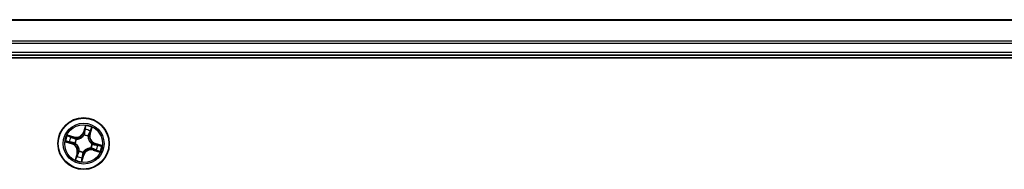
# Model space of a CAD drawing. Units: millimetres. Extents: x 72 to 10680, y 40 to 2007.
# Drawn here: x 3952 to 4064, y 1083 to 1100 of the extents above; entities that cross this region are included whole.
import ezdxf

# ---------------------------------------------------------------- set-up
doc = ezdxf.new("R2010")
doc.units = ezdxf.units.MM
doc.header["$LTSCALE"] = 5
doc.layers.add('Visible (ISO)', color=7, linetype='Continuous', lineweight=35)
doc.layers.add('Visible Narrow (ISO)', color=7, linetype='Continuous', lineweight=25)

msp = doc.modelspace()

# ---------------------------------------------------------------- linework, layer by layer
at = {"layer": 'Visible (ISO)'}
for p, q in [((4149.7271, 1100.3952), (3769.7271, 1100.3952)), ((3764.7271, 1096.0952), (4154.7271, 1096.0952)), ((3769.7271, 1096.3952), (4149.7271, 1096.3952))]:
    msp.add_line(p, q, dxfattribs=at)
msp.add_circle((3959.7271, 1086.3952), 2.9, dxfattribs=at)
at = {"layer": 'Visible Narrow (ISO)'}
for p, q in [((3769.7271, 1100.3257), (4149.7271, 1100.3257)), ((4149.7271, 1097.9852), (3769.7271, 1097.9852)), ((3769.7271, 1097.7547), (4149.7271, 1097.7547)), ((4149.7271, 1096.6952), (3769.7271, 1096.6952)), ((3959.9412, 1088.4441), (3959.7017, 1087.7022)), ((3959.7491, 1087.6869), (3959.8997, 1088.1533)), ((3960.475, 1087.4674), (3960.6884, 1088.2172)), ((3958.655, 1087.143), (3957.9051, 1087.3565)), ((3958.1699, 1087.2293), (3958.6413, 1087.0951)), ((3958.6413, 1087.0951), (3958.6214, 1087.0253)), ((3958.6413, 1087.0951), (3958.655, 1087.143)), ((3959.7491, 1087.6869), (3959.7017, 1087.7022)), ((3959.7491, 1087.6869), (3959.8183, 1087.6645)), ((3959.7627, 1087.342), (3959.7635, 1087.3633)), ((3960.2352, 1087.2201), (3960.2241, 1087.2019)), ((3960.4271, 1087.481), (3960.3572, 1087.5009)), ((3960.5613, 1087.9524), (3960.4271, 1087.481)), ((3960.4271, 1087.481), (3960.475, 1087.4674)), ((3957.6782, 1086.6093), (3958.4202, 1086.3698)), ((3958.4355, 1086.4172), (3957.969, 1086.5678)), ((3958.4355, 1086.4172), (3958.4202, 1086.3698)), ((3958.4355, 1086.4172), (3958.4578, 1086.4863)), ((3958.7803, 1086.4307), (3958.759, 1086.4315)), ((3958.9023, 1086.9033), (3958.9204, 1086.8921)), ((3960.552, 1085.8871), (3960.5338, 1085.8983)), ((3960.6739, 1086.3597), (3960.6952, 1086.3589)), ((3961.0188, 1086.3732), (3960.9965, 1086.3041)), ((3961.0188, 1086.3732), (3961.0341, 1086.4206)), ((3961.0188, 1086.3732), (3961.4852, 1086.2226)), ((3961.776, 1086.1811), (3961.0341, 1086.4206)), ((3958.9793, 1085.323), (3958.7658, 1084.5732)), ((3958.893, 1084.838), (3959.0272, 1085.3094)), ((3959.0272, 1085.3094), (3958.9793, 1085.323)), ((3959.0272, 1085.3094), (3959.097, 1085.2895)), ((3959.219, 1085.5703), (3959.2302, 1085.5885)), ((3959.513, 1084.3463), (3959.7525, 1085.0882)), ((3959.7051, 1085.1035), (3959.5545, 1084.6371)), ((3959.7051, 1085.1035), (3959.636, 1085.1259)), ((3959.6916, 1085.4484), (3959.6908, 1085.4271)), ((3959.7051, 1085.1035), (3959.7525, 1085.0882)), ((3960.8129, 1085.6953), (3960.7993, 1085.6474)), ((3960.7993, 1085.6474), (3961.5491, 1085.4339)), ((3960.8129, 1085.6953), (3960.8328, 1085.7651)), ((3961.2843, 1085.5611), (3960.8129, 1085.6953))]:
    msp.add_line(p, q, dxfattribs=at)
for radius in [2.8677, 2.3092, 2.1415]:
    msp.add_circle((3959.7271, 1086.3952), radius, dxfattribs=at)
for centre, radius, start, end in [((3959.7271, 1086.3952), 2.0601, 62.18296, 84.033797), ((3959.7271, 1086.3952), 2.0601, 152.18296, 174.033797), ((3959.7271, 1086.3952), 1.6122, 152.800858, 173.4159), ((3958.8888, 1087.9646), 0.904, 254.108379, 342.108379), ((3958.8888, 1087.9646), 0.8542, 254.108379, 342.108379), ((3959.7271, 1086.3952), 0.9475, 58.366423, 87.850335), ((3959.7271, 1086.3952), 0.9688, 58.366423, 87.850335), ((3959.7271, 1086.3952), 1.6122, 62.800858, 83.4159), ((3961.2965, 1087.2335), 0.904, 164.108379, 252.108379), ((3961.2965, 1087.2335), 0.8542, 164.108379, 252.108379), ((3958.1577, 1085.5569), 0.8542, 344.108379, 72.108379), ((3958.1577, 1085.5569), 0.904, 344.108379, 72.108379), ((3959.7271, 1086.3952), 0.9688, 148.366423, 177.850335), ((3959.7271, 1086.3952), 0.9475, 148.366423, 177.850335), ((3959.7271, 1086.3952), 0.9475, 328.366423, 357.850335), ((3959.7271, 1086.3952), 0.9688, 328.366423, 357.850335), ((3959.7271, 1086.3952), 1.6122, 332.800858, 353.4159), ((3959.7271, 1086.3952), 2.0601, 332.18296, 354.033797), ((3959.7271, 1086.3952), 1.6122, 242.800858, 263.4159), ((3959.7271, 1086.3952), 0.9688, 238.366423, 267.850335), ((3959.7271, 1086.3952), 0.9475, 238.366423, 267.850335), ((3960.5654, 1084.8258), 0.904, 74.108379, 162.108379), ((3960.5654, 1084.8258), 0.8542, 74.108379, 162.108379), ((3959.7271, 1086.3952), 2.0601, 242.18296, 264.033797)]:
    msp.add_arc(centre, radius, start, end, dxfattribs=at)
for centre, major_axis, ratio, start_param, end_param in [((3959.9471, 1088.138), (-0.0484, 0.0126), 0.54850665, 4.7835784, 6.17876057), ((3958.1563, 1087.1814), (0.0164, 0.0472), 0.54850665, 0.10442473, 1.4996069), ((3958.333, 1087.1116), (0.022, 0.0449), 0.89574018, 0.19731949, 1.55274262), ((3958.6078, 1086.9774), (0.022, 0.0449), 0.89572054, 0.1973017, 1.54834765), ((3958.9404, 1086.8798), (0.0056, 0.0497), 0.87684641, 0.18229136, 1.17990219), ((3958.9404, 1086.8798), (-0.0004, 0.05), 0.41070123, 0.09573579, 1.31868747), ((3959.7618, 1087.3186), (-0.0444, 0.0229), 0.87684642, 5.10328313, 6.10089396), ((3959.7618, 1087.3186), (-0.0413, 0.0281), 0.41070123, 4.96449783, 6.18744952), ((3959.8657, 1087.6492), (-0.0495, 0.0067), 0.89572054, 4.73483766, 6.08588361), ((3959.9068, 1087.9522), (-0.0495, 0.0067), 0.89574018, 4.73044269, 6.08586581), ((3960.2117, 1087.1819), (0.05, 0.0004), 0.41070123, 0.09573579, 1.31868747), ((3960.2117, 1087.1819), (0.0497, -0.0056), 0.87684641, 0.18229136, 1.17990219), ((3960.3093, 1087.5145), (0.0449, -0.022), 0.89572054, 0.1973017, 1.54834765), ((3960.4435, 1087.7893), (0.0449, -0.022), 0.89574018, 0.19731949, 1.55274262), ((3960.5134, 1087.966), (0.0472, -0.0164), 0.54850665, 0.10442473, 1.4996069), ((3957.9843, 1086.6152), (-0.0126, -0.0484), 0.54850665, 4.7835784, 6.17876057), ((3958.1701, 1086.5749), (-0.0067, -0.0495), 0.89574018, 4.73044269, 6.08586581), ((3958.4731, 1086.5337), (-0.0067, -0.0495), 0.89572054, 4.73483766, 6.08588361), ((3958.8038, 1086.4299), (-0.0229, -0.0444), 0.87684642, 5.10328313, 6.10089396), ((3958.8038, 1086.4299), (-0.0281, -0.0413), 0.41070123, 4.96449783, 6.18744952), ((3960.5138, 1085.9106), (0.0004, -0.05), 0.41070123, 0.09573579, 1.31868747), ((3960.5138, 1085.9106), (-0.0056, -0.0497), 0.87684641, 0.18229136, 1.17990219), ((3960.6505, 1086.3605), (0.0281, 0.0413), 0.41070123, 4.96449783, 6.18744952), ((3960.6505, 1086.3605), (0.0229, 0.0444), 0.87684642, 5.10328313, 6.10089396), ((3960.9812, 1086.2567), (0.0067, 0.0495), 0.89572054, 4.73483766, 6.08588361), ((3961.2842, 1086.2155), (0.0067, 0.0495), 0.89574018, 4.73044269, 6.08586581), ((3961.4699, 1086.1752), (0.0126, 0.0484), 0.54850665, 4.7835784, 6.17876057), ((3958.9409, 1084.8244), (-0.0472, 0.0164), 0.54850665, 0.10442473, 1.4996069), ((3959.0107, 1085.0011), (-0.0449, 0.022), 0.89574018, 0.19731949, 1.55274262), ((3959.1449, 1085.2759), (-0.0449, 0.022), 0.89572054, 0.1973017, 1.54834765), ((3959.2425, 1085.6085), (-0.0497, 0.0056), 0.87684641, 0.18229136, 1.17990219), ((3959.2425, 1085.6085), (-0.05, -0.0004), 0.41070123, 0.09573579, 1.31868747), ((3959.5474, 1084.8382), (0.0495, -0.0067), 0.89574018, 4.73044269, 6.08586581), ((3959.5886, 1085.1412), (0.0495, -0.0067), 0.89572054, 4.73483766, 6.08588361), ((3959.6925, 1085.4718), (0.0444, -0.0229), 0.87684642, 5.10328313, 6.10089396), ((3959.6925, 1085.4718), (0.0413, -0.0281), 0.41070123, 4.96449783, 6.18744952), ((3960.8464, 1085.813), (-0.022, -0.0449), 0.89572054, 0.1973017, 1.54834765), ((3961.1212, 1085.6788), (-0.022, -0.0449), 0.89574018, 0.19731949, 1.55274262), ((3961.298, 1085.609), (-0.0164, -0.0472), 0.54850665, 0.10442473, 1.4996069), ((3959.5071, 1084.6524), (0.0484, -0.0126), 0.54850665, 4.7835784, 6.17876057)]:
    msp.add_ellipse(centre, major_axis=major_axis, ratio=ratio, start_param=start_param, end_param=end_param, dxfattribs=at)
for points, knots in [([(3959.8997, 1088.1533), (3959.8895, 1088.1142), (3959.8809, 1088.0783), (3959.8673, 1088.0156), (3959.8623, 1087.9888), (3959.8594, 1087.9676)], [0, 0, 0, 0, 0.014491423, 0.014491423, 0.0289828459, 0.0289828459, 0.0289828459, 0.0289828459]), ([(3959.9412, 1088.4441), (3959.9389, 1088.4173), (3959.9365, 1088.3903), (3959.9314, 1088.3376), (3959.9286, 1088.312), (3959.9216, 1088.2581), (3959.9173, 1088.23), (3959.9083, 1088.1857), (3959.9043, 1088.1691), (3959.8997, 1088.1533)], [-0.0323943032, -0.0323943032, -0.0323943032, -0.0323943032, -0.0237449879, -0.0237449879, -0.0154285, -0.0154285, -0.0059340385, -0.0059340385, 0, 0, 0, 0]), ([(3959.912, 1087.9967), (3959.9147, 1088.0161), (3959.9194, 1088.0404), (3959.9324, 1088.0973), (3959.9407, 1088.1299), (3959.9506, 1088.1654)], [-0.0289828459, -0.0289828459, -0.0289828459, -0.0289828459, -0.014491423, -0.014491423, 0, 0, 0, 0]), ([(3959.9506, 1088.1654), (3959.9546, 1088.1799), (3959.9571, 1088.1953), (3959.9608, 1088.237), (3959.9605, 1088.2638), (3959.9573, 1088.3157), (3959.9547, 1088.3405), (3959.9485, 1088.3917), (3959.9449, 1088.418), (3959.9412, 1088.4441)], [0, 0, 0, 0, 0.0059340385, 0.0059340385, 0.0154285, 0.0154285, 0.0237449879, 0.0237449879, 0.0323943032, 0.0323943032, 0.0323943032, 0.0323943032]), ([(3960.6884, 1088.2172), (3960.6671, 1088.1932), (3960.6455, 1088.169), (3960.5988, 1088.1137), (3960.5744, 1088.0827), (3960.5427, 1088.0311), (3960.5324, 1088.011), (3960.5257, 1087.9907)], [-0.0003383294, -0.0003383294, -0.0003383294, -0.0003383294, 0.0102009359, 0.0102009359, 0.0236501899, 0.0236501899, 0.0320559737, 0.0320559737, 0.0320559737, 0.0320559737]), ([(3960.5613, 1087.9524), (3960.5683, 1087.9747), (3960.5773, 1087.9975), (3960.6033, 1088.0569), (3960.6218, 1088.0935), (3960.6567, 1088.1595), (3960.6727, 1088.1885), (3960.6884, 1088.2172)], [-0.0320559737, -0.0320559737, -0.0320559737, -0.0320559737, -0.0236501899, -0.0236501899, -0.0102009359, -0.0102009359, 0.0003383294, 0.0003383294, 0.0003383294, 0.0003383294]), ([(3958.1699, 1087.2293), (3958.1476, 1087.2364), (3958.1248, 1087.2454), (3958.0654, 1087.2714), (3958.0288, 1087.2899), (3957.9629, 1087.3248), (3957.9338, 1087.3408), (3957.9051, 1087.3565)], [-0.0320559737, -0.0320559737, -0.0320559737, -0.0320559737, -0.0236501899, -0.0236501899, -0.0102009359, -0.0102009359, 0.0003383294, 0.0003383294, 0.0003383294, 0.0003383294]), ([(3957.9051, 1087.3565), (3957.9291, 1087.3352), (3957.9533, 1087.3136), (3958.0086, 1087.2669), (3958.0396, 1087.2425), (3958.0912, 1087.2107), (3958.1114, 1087.2005), (3958.1316, 1087.1938)], [-0.0003383294, -0.0003383294, -0.0003383294, -0.0003383294, 0.0102009359, 0.0102009359, 0.0236501899, 0.0236501899, 0.0320559737, 0.0320559737, 0.0320559737, 0.0320559737]), ([(3958.1316, 1087.1938), (3958.1663, 1087.1823), (3958.1978, 1087.1712), (3958.2525, 1087.1504), (3958.2755, 1087.1407), (3958.2932, 1087.1321)], [-0.0289828459, -0.0289828459, -0.0289828459, -0.0289828459, -0.0145850634, -0.0145850634, 0, 0, 0, 0]), ([(3958.3467, 1087.1595), (3958.3273, 1087.169), (3958.302, 1087.1799), (3958.2422, 1087.2035), (3958.2078, 1087.2162), (3958.1699, 1087.2293)], [0, 0, 0, 0, 0.0145850634, 0.0145850634, 0.0289828459, 0.0289828459, 0.0289828459, 0.0289828459]), ([(3958.2932, 1087.1321), (3958.339, 1087.1097), (3958.3848, 1087.0874), (3958.4764, 1087.0427), (3958.5222, 1087.0204), (3958.5681, 1086.998)], [-0.0687798542, -0.0687798542, -0.0687798542, -0.0687798542, -0.0343899271, -0.0343899271, 0, 0, 0, 0]), ([(3958.6214, 1087.0253), (3958.5756, 1087.0477), (3958.5298, 1087.07), (3958.4383, 1087.1148), (3958.3925, 1087.1372), (3958.3467, 1087.1595)], [0, 0, 0, 0, 0.0343899271, 0.0343899271, 0.0687798542, 0.0687798542, 0.0687798542, 0.0687798542]), ([(3958.5681, 1086.998), (3958.6335, 1086.9661), (3958.7024, 1086.9412), (3958.8162, 1086.9146), (3958.8583, 1086.9075), (3958.9023, 1086.9033)], [-0.0982412545, -0.0982412545, -0.0982412545, -0.0982412545, -0.0491206273, -0.0491206273, -0.0217758941, -0.0217758941, -0.0217758941, -0.0217758941]), ([(3958.938, 1086.9296), (3958.8965, 1086.9346), (3958.8567, 1086.9422), (3958.7488, 1086.9696), (3958.6835, 1086.9943), (3958.6214, 1087.0253)], [0.0217758941, 0.0217758941, 0.0217758941, 0.0217758941, 0.0491206273, 0.0491206273, 0.0982412545, 0.0982412545, 0.0982412545, 0.0982412545]), ([(3958.9204, 1086.8921), (3958.9371, 1086.8925), (3958.9539, 1086.8932), (3959.0564, 1086.9003), (3959.1442, 1086.9172), (3959.2871, 1086.9656), (3959.342, 1086.9893), (3959.3947, 1087.0175), (3959.4475, 1087.0456), (3959.4977, 1087.0781), (3959.6174, 1087.1699), (3959.6803, 1087.2335), (3959.7431, 1087.3148), (3959.7531, 1087.3283), (3959.7627, 1087.342)], [-0.174866013, -0.174866013, -0.174866013, -0.174866013, -0.16940495, -0.16940495, -0.141674077, -0.141674077, -0.124342281, -0.124342281, -0.124342281, -0.107010485, -0.107010485, -0.079279611, -0.079279611, -0.073818549, -0.073818549, -0.073818549, -0.073818549]), ([(3959.7217, 1087.3482), (3959.7129, 1087.3351), (3959.7036, 1087.3221), (3959.6453, 1087.2445), (3959.5873, 1087.1838), (3959.4772, 1087.097), (3959.431, 1087.0667), (3959.3823, 1087.0407), (3959.3337, 1087.0147), (3959.2828, 1086.9932), (3959.1494, 1086.9499), (3959.0667, 1086.9354), (3958.9698, 1086.9302), (3958.9539, 1086.9297), (3958.938, 1086.9296)], [0.073818549, 0.073818549, 0.073818549, 0.073818549, 0.079279611, 0.079279611, 0.107010485, 0.107010485, 0.124342281, 0.124342281, 0.124342281, 0.141674077, 0.141674077, 0.16940495, 0.16940495, 0.174866013, 0.174866013, 0.174866013, 0.174866013]), ([(3959.8183, 1087.6645), (3959.8095, 1087.5957), (3959.7937, 1087.5277), (3959.7565, 1087.4228), (3959.7407, 1087.3855), (3959.7217, 1087.3482)], [0, 0, 0, 0, 0.0491206273, 0.0491206273, 0.0764653604, 0.0764653604, 0.0764653604, 0.0764653604]), ([(3959.7635, 1087.3633), (3959.7845, 1087.4022), (3959.802, 1087.4411), (3959.8431, 1087.5505), (3959.8607, 1087.6216), (3959.8706, 1087.6938)], [-0.0764653604, -0.0764653604, -0.0764653604, -0.0764653604, -0.0491206273, -0.0491206273, 0, 0, 0, 0]), ([(3959.8594, 1087.9676), (3959.8526, 1087.9171), (3959.8457, 1087.8666), (3959.832, 1087.7655), (3959.8251, 1087.715), (3959.8183, 1087.6645)], [0, 0, 0, 0, 0.0343899271, 0.0343899271, 0.0687798542, 0.0687798542, 0.0687798542, 0.0687798542]), ([(3959.8706, 1087.6938), (3959.8775, 1087.7443), (3959.8844, 1087.7948), (3959.8982, 1087.8957), (3959.9051, 1087.9462), (3959.912, 1087.9967)], [-0.0687798542, -0.0687798542, -0.0687798542, -0.0687798542, -0.0343899271, -0.0343899271, 0, 0, 0, 0]), ([(3960.2241, 1087.2019), (3960.2244, 1087.1852), (3960.2251, 1087.1684), (3960.2322, 1087.0659), (3960.2491, 1086.9781), (3960.2975, 1086.8352), (3960.3212, 1086.7803), (3960.3494, 1086.7276), (3960.3775, 1086.6749), (3960.41, 1086.6246), (3960.5018, 1086.5049), (3960.5654, 1086.442), (3960.6467, 1086.3792), (3960.6602, 1086.3692), (3960.6739, 1086.3597)], [-0.174866013, -0.174866013, -0.174866013, -0.174866013, -0.16940495, -0.16940495, -0.141674077, -0.141674077, -0.124342281, -0.124342281, -0.124342281, -0.107010485, -0.107010485, -0.079279611, -0.079279611, -0.073818549, -0.073818549, -0.073818549, -0.073818549]), ([(3960.33, 1087.5543), (3960.298, 1087.4888), (3960.2731, 1087.42), (3960.2465, 1087.3061), (3960.2394, 1087.2641), (3960.2352, 1087.2201)], [-0.0982412545, -0.0982412545, -0.0982412545, -0.0982412545, -0.0491206273, -0.0491206273, -0.0217758941, -0.0217758941, -0.0217758941, -0.0217758941]), ([(3960.2615, 1087.1843), (3960.2665, 1087.2258), (3960.2741, 1087.2656), (3960.3015, 1087.3735), (3960.3262, 1087.4388), (3960.3572, 1087.5009)], [0.0217758941, 0.0217758941, 0.0217758941, 0.0217758941, 0.0491206273, 0.0491206273, 0.0982412545, 0.0982412545, 0.0982412545, 0.0982412545]), ([(3960.6801, 1086.4006), (3960.667, 1086.4095), (3960.6541, 1086.4187), (3960.5764, 1086.477), (3960.5157, 1086.535), (3960.429, 1086.6451), (3960.3986, 1086.6913), (3960.3726, 1086.74), (3960.3466, 1086.7886), (3960.3251, 1086.8396), (3960.2818, 1086.9729), (3960.2673, 1087.0556), (3960.2621, 1087.1526), (3960.2616, 1087.1685), (3960.2615, 1087.1843)], [0.073818549, 0.073818549, 0.073818549, 0.073818549, 0.079279611, 0.079279611, 0.107010485, 0.107010485, 0.124342281, 0.124342281, 0.124342281, 0.141674077, 0.141674077, 0.16940495, 0.16940495, 0.174866013, 0.174866013, 0.174866013, 0.174866013]), ([(3960.464, 1087.8291), (3960.4417, 1087.7833), (3960.4193, 1087.7375), (3960.3746, 1087.6459), (3960.3523, 1087.6001), (3960.33, 1087.5543)], [-0.0687798542, -0.0687798542, -0.0687798542, -0.0687798542, -0.0343899271, -0.0343899271, 0, 0, 0, 0]), ([(3960.3572, 1087.5009), (3960.3796, 1087.5467), (3960.4019, 1087.5925), (3960.4467, 1087.6841), (3960.4691, 1087.7298), (3960.4915, 1087.7756)], [0, 0, 0, 0, 0.0343899271, 0.0343899271, 0.0687798542, 0.0687798542, 0.0687798542, 0.0687798542]), ([(3960.5257, 1087.9907), (3960.5142, 1087.956), (3960.5031, 1087.9245), (3960.4823, 1087.8698), (3960.4726, 1087.8468), (3960.464, 1087.8291)], [-0.0289828459, -0.0289828459, -0.0289828459, -0.0289828459, -0.0145850634, -0.0145850634, 0, 0, 0, 0]), ([(3960.4915, 1087.7756), (3960.5009, 1087.795), (3960.5118, 1087.8203), (3960.5354, 1087.8801), (3960.5481, 1087.9145), (3960.5613, 1087.9524)], [0, 0, 0, 0, 0.0145850634, 0.0145850634, 0.0289828459, 0.0289828459, 0.0289828459, 0.0289828459]), ([(3957.957, 1086.6186), (3957.9424, 1086.6227), (3957.927, 1086.6252), (3957.8854, 1086.6289), (3957.8585, 1086.6285), (3957.8066, 1086.6254), (3957.7818, 1086.6228), (3957.7306, 1086.6166), (3957.7043, 1086.613), (3957.6782, 1086.6093)], [0, 0, 0, 0, 0.0059340385, 0.0059340385, 0.0154285, 0.0154285, 0.0237449879, 0.0237449879, 0.0323943032, 0.0323943032, 0.0323943032, 0.0323943032]), ([(3957.6782, 1086.6093), (3957.705, 1086.607), (3957.732, 1086.6046), (3957.7847, 1086.5994), (3957.8103, 1086.5967), (3957.8642, 1086.5897), (3957.8923, 1086.5854), (3957.9366, 1086.5764), (3957.9532, 1086.5724), (3957.969, 1086.5678)], [-0.0323943032, -0.0323943032, -0.0323943032, -0.0323943032, -0.0237449879, -0.0237449879, -0.0154285, -0.0154285, -0.0059340385, -0.0059340385, 0, 0, 0, 0]), ([(3958.1256, 1086.5801), (3958.1062, 1086.5827), (3958.0819, 1086.5874), (3958.025, 1086.6005), (3957.9924, 1086.6088), (3957.957, 1086.6186)], [-0.0289828459, -0.0289828459, -0.0289828459, -0.0289828459, -0.014491423, -0.014491423, 0, 0, 0, 0]), ([(3957.969, 1086.5678), (3958.0081, 1086.5576), (3958.044, 1086.5489), (3958.1067, 1086.5354), (3958.1335, 1086.5304), (3958.1548, 1086.5275)], [0, 0, 0, 0, 0.014491423, 0.014491423, 0.0289828459, 0.0289828459, 0.0289828459, 0.0289828459]), ([(3958.4286, 1086.5387), (3958.3781, 1086.5456), (3958.3276, 1086.5525), (3958.2266, 1086.5663), (3958.1761, 1086.5732), (3958.1256, 1086.5801)], [-0.0687798542, -0.0687798542, -0.0687798542, -0.0687798542, -0.0343899271, -0.0343899271, 0, 0, 0, 0]), ([(3958.1548, 1086.5275), (3958.2053, 1086.5207), (3958.2558, 1086.5138), (3958.3568, 1086.5001), (3958.4073, 1086.4932), (3958.4578, 1086.4863)], [0, 0, 0, 0, 0.0343899271, 0.0343899271, 0.0687798542, 0.0687798542, 0.0687798542, 0.0687798542]), ([(3958.759, 1086.4315), (3958.7201, 1086.4526), (3958.6812, 1086.47), (3958.5718, 1086.5112), (3958.5007, 1086.5288), (3958.4286, 1086.5387)], [-0.0764653604, -0.0764653604, -0.0764653604, -0.0764653604, -0.0491206273, -0.0491206273, 0, 0, 0, 0]), ([(3958.4578, 1086.4863), (3958.5266, 1086.4776), (3958.5946, 1086.4617), (3958.6995, 1086.4245), (3958.7368, 1086.4088), (3958.7741, 1086.3898)], [0, 0, 0, 0, 0.0491206273, 0.0491206273, 0.0764653604, 0.0764653604, 0.0764653604, 0.0764653604]), ([(3958.7741, 1086.3898), (3958.7872, 1086.3809), (3958.8002, 1086.3717), (3958.8778, 1086.3134), (3958.9385, 1086.2554), (3959.0253, 1086.1453), (3959.0556, 1086.0991), (3959.0816, 1086.0504), (3959.1076, 1086.0018), (3959.1291, 1085.9508), (3959.1724, 1085.8175), (3959.1869, 1085.7348), (3959.1922, 1085.6378), (3959.1926, 1085.6219), (3959.1927, 1085.6061)], [0.073818549, 0.073818549, 0.073818549, 0.073818549, 0.079279611, 0.079279611, 0.107010485, 0.107010485, 0.124342281, 0.124342281, 0.124342281, 0.141674077, 0.141674077, 0.16940495, 0.16940495, 0.174866013, 0.174866013, 0.174866013, 0.174866013]), ([(3959.2302, 1085.5885), (3959.2299, 1085.6052), (3959.2291, 1085.622), (3959.2221, 1085.7245), (3959.2052, 1085.8123), (3959.1567, 1085.9552), (3959.133, 1086.0101), (3959.1049, 1086.0628), (3959.0767, 1086.1155), (3959.0442, 1086.1658), (3958.9524, 1086.2855), (3958.8888, 1086.3484), (3958.8076, 1086.4112), (3958.794, 1086.4212), (3958.7803, 1086.4307)], [-0.174866013, -0.174866013, -0.174866013, -0.174866013, -0.16940495, -0.16940495, -0.141674077, -0.141674077, -0.124342281, -0.124342281, -0.124342281, -0.107010485, -0.107010485, -0.079279611, -0.079279611, -0.073818549, -0.073818549, -0.073818549, -0.073818549]), ([(3960.5338, 1085.8983), (3960.5171, 1085.8979), (3960.5003, 1085.8972), (3960.3978, 1085.8901), (3960.31, 1085.8732), (3960.1671, 1085.8248), (3960.1122, 1085.8011), (3960.0595, 1085.7729), (3960.0068, 1085.7448), (3959.9565, 1085.7123), (3959.8368, 1085.6205), (3959.7739, 1085.5569), (3959.7111, 1085.4756), (3959.7011, 1085.4621), (3959.6916, 1085.4484)], [-0.174866013, -0.174866013, -0.174866013, -0.174866013, -0.16940495, -0.16940495, -0.141674077, -0.141674077, -0.124342281, -0.124342281, -0.124342281, -0.107010485, -0.107010485, -0.079279611, -0.079279611, -0.073818549, -0.073818549, -0.073818549, -0.073818549]), ([(3959.7325, 1085.4422), (3959.7414, 1085.4553), (3959.7506, 1085.4683), (3959.8089, 1085.5459), (3959.8669, 1085.6066), (3959.9771, 1085.6934), (3960.0233, 1085.7237), (3960.0719, 1085.7497), (3960.1205, 1085.7757), (3960.1715, 1085.7972), (3960.3048, 1085.8405), (3960.3875, 1085.855), (3960.4845, 1085.8602), (3960.5004, 1085.8607), (3960.5162, 1085.8608)], [0.073818549, 0.073818549, 0.073818549, 0.073818549, 0.079279611, 0.079279611, 0.107010485, 0.107010485, 0.124342281, 0.124342281, 0.124342281, 0.141674077, 0.141674077, 0.16940495, 0.16940495, 0.174866013, 0.174866013, 0.174866013, 0.174866013]), ([(3960.5162, 1085.8608), (3960.5578, 1085.8558), (3960.5976, 1085.8482), (3960.7054, 1085.8208), (3960.7707, 1085.7961), (3960.8328, 1085.7651)], [0.0217758941, 0.0217758941, 0.0217758941, 0.0217758941, 0.0491206273, 0.0491206273, 0.0982412545, 0.0982412545, 0.0982412545, 0.0982412545]), ([(3960.8862, 1085.7924), (3960.8207, 1085.8243), (3960.7519, 1085.8492), (3960.638, 1085.8758), (3960.596, 1085.8829), (3960.552, 1085.8871)], [-0.0982412545, -0.0982412545, -0.0982412545, -0.0982412545, -0.0491206273, -0.0491206273, -0.0217758941, -0.0217758941, -0.0217758941, -0.0217758941]), ([(3960.9965, 1086.3041), (3960.9276, 1086.3128), (3960.8596, 1086.3287), (3960.7548, 1086.3658), (3960.7174, 1086.3816), (3960.6801, 1086.4006)], [0, 0, 0, 0, 0.0491206273, 0.0491206273, 0.0764653604, 0.0764653604, 0.0764653604, 0.0764653604]), ([(3960.6952, 1086.3589), (3960.7341, 1086.3378), (3960.773, 1086.3204), (3960.8824, 1086.2792), (3960.9535, 1086.2616), (3961.0257, 1086.2517)], [-0.0764653604, -0.0764653604, -0.0764653604, -0.0764653604, -0.0491206273, -0.0491206273, 0, 0, 0, 0]), ([(3961.2995, 1086.2629), (3961.249, 1086.2697), (3961.1985, 1086.2766), (3961.0975, 1086.2903), (3961.047, 1086.2972), (3960.9965, 1086.3041)], [0, 0, 0, 0, 0.0343899271, 0.0343899271, 0.0687798542, 0.0687798542, 0.0687798542, 0.0687798542]), ([(3961.0257, 1086.2517), (3961.0762, 1086.2448), (3961.1267, 1086.2379), (3961.2277, 1086.2241), (3961.2782, 1086.2172), (3961.3287, 1086.2103)], [-0.0687798542, -0.0687798542, -0.0687798542, -0.0687798542, -0.0343899271, -0.0343899271, 0, 0, 0, 0]), ([(3961.4852, 1086.2226), (3961.4461, 1086.2328), (3961.4103, 1086.2415), (3961.3476, 1086.255), (3961.3207, 1086.26), (3961.2995, 1086.2629)], [0, 0, 0, 0, 0.014491423, 0.014491423, 0.0289828459, 0.0289828459, 0.0289828459, 0.0289828459]), ([(3961.3287, 1086.2103), (3961.348, 1086.2077), (3961.3723, 1086.203), (3961.4293, 1086.1899), (3961.4618, 1086.1816), (3961.4973, 1086.1718)], [-0.0289828459, -0.0289828459, -0.0289828459, -0.0289828459, -0.014491423, -0.014491423, 0, 0, 0, 0]), ([(3961.776, 1086.1811), (3961.7492, 1086.1834), (3961.7222, 1086.1858), (3961.6695, 1086.1909), (3961.6439, 1086.1937), (3961.59, 1086.2007), (3961.5619, 1086.205), (3961.5176, 1086.214), (3961.5011, 1086.218), (3961.4852, 1086.2226)], [-0.0323943032, -0.0323943032, -0.0323943032, -0.0323943032, -0.0237449879, -0.0237449879, -0.0154285, -0.0154285, -0.0059340385, -0.0059340385, 0, 0, 0, 0]), ([(3961.4973, 1086.1718), (3961.5118, 1086.1677), (3961.5272, 1086.1652), (3961.5689, 1086.1615), (3961.5958, 1086.1619), (3961.6476, 1086.165), (3961.6725, 1086.1676), (3961.7236, 1086.1738), (3961.7499, 1086.1774), (3961.776, 1086.1811)], [0, 0, 0, 0, 0.0059340385, 0.0059340385, 0.0154285, 0.0154285, 0.0237449879, 0.0237449879, 0.0323943032, 0.0323943032, 0.0323943032, 0.0323943032]), ([(3958.893, 1084.838), (3958.8859, 1084.8157), (3958.877, 1084.7929), (3958.851, 1084.7335), (3958.8324, 1084.6969), (3958.7975, 1084.6309), (3958.7816, 1084.6019), (3958.7658, 1084.5732)], [-0.0320559737, -0.0320559737, -0.0320559737, -0.0320559737, -0.0236501899, -0.0236501899, -0.0102009359, -0.0102009359, 0.0003383294, 0.0003383294, 0.0003383294, 0.0003383294]), ([(3958.7658, 1084.5732), (3958.7871, 1084.5972), (3958.8087, 1084.6214), (3958.8554, 1084.6767), (3958.8798, 1084.7077), (3958.9116, 1084.7593), (3958.9218, 1084.7794), (3958.9285, 1084.7997)], [-0.0003383294, -0.0003383294, -0.0003383294, -0.0003383294, 0.0102009359, 0.0102009359, 0.0236501899, 0.0236501899, 0.0320559737, 0.0320559737, 0.0320559737, 0.0320559737]), ([(3958.9628, 1085.0148), (3958.9533, 1084.9953), (3958.9424, 1084.9701), (3958.9188, 1084.9103), (3958.9062, 1084.8759), (3958.893, 1084.838)], [0, 0, 0, 0, 0.0145850634, 0.0145850634, 0.0289828459, 0.0289828459, 0.0289828459, 0.0289828459]), ([(3958.9285, 1084.7997), (3958.94, 1084.8344), (3958.9511, 1084.8659), (3958.9719, 1084.9206), (3958.9816, 1084.9436), (3958.9902, 1084.9613)], [-0.0289828459, -0.0289828459, -0.0289828459, -0.0289828459, -0.0145850634, -0.0145850634, 0, 0, 0, 0]), ([(3959.097, 1085.2895), (3959.0747, 1085.2437), (3959.0523, 1085.1979), (3959.0075, 1085.1063), (3958.9852, 1085.0606), (3958.9628, 1085.0148)], [0, 0, 0, 0, 0.0343899271, 0.0343899271, 0.0687798542, 0.0687798542, 0.0687798542, 0.0687798542]), ([(3958.9902, 1084.9613), (3959.0126, 1085.0071), (3959.0349, 1085.0529), (3959.0796, 1085.1445), (3959.1019, 1085.1903), (3959.1243, 1085.2361)], [-0.0687798542, -0.0687798542, -0.0687798542, -0.0687798542, -0.0343899271, -0.0343899271, 0, 0, 0, 0]), ([(3959.1927, 1085.6061), (3959.1877, 1085.5646), (3959.1801, 1085.5248), (3959.1527, 1085.4169), (3959.1281, 1085.3516), (3959.097, 1085.2895)], [0.0217758941, 0.0217758941, 0.0217758941, 0.0217758941, 0.0491206273, 0.0491206273, 0.0982412545, 0.0982412545, 0.0982412545, 0.0982412545]), ([(3959.1243, 1085.2361), (3959.1562, 1085.3016), (3959.1811, 1085.3704), (3959.2077, 1085.4843), (3959.2148, 1085.5263), (3959.219, 1085.5703)], [-0.0982412545, -0.0982412545, -0.0982412545, -0.0982412545, -0.0491206273, -0.0491206273, -0.0217758941, -0.0217758941, -0.0217758941, -0.0217758941]), ([(3959.5423, 1084.7937), (3959.5396, 1084.7743), (3959.5349, 1084.75), (3959.5218, 1084.6931), (3959.5135, 1084.6605), (3959.5037, 1084.625)], [-0.0289828459, -0.0289828459, -0.0289828459, -0.0289828459, -0.014491423, -0.014491423, 0, 0, 0, 0]), ([(3959.5837, 1085.0966), (3959.5768, 1085.0461), (3959.5698, 1084.9956), (3959.556, 1084.8946), (3959.5492, 1084.8442), (3959.5423, 1084.7937)], [-0.0687798542, -0.0687798542, -0.0687798542, -0.0687798542, -0.0343899271, -0.0343899271, 0, 0, 0, 0]), ([(3959.5545, 1084.6371), (3959.5647, 1084.6762), (3959.5734, 1084.7121), (3959.587, 1084.7748), (3959.5919, 1084.8016), (3959.5948, 1084.8228)], [0, 0, 0, 0, 0.014491423, 0.014491423, 0.0289828459, 0.0289828459, 0.0289828459, 0.0289828459]), ([(3959.6908, 1085.4271), (3959.6698, 1085.3882), (3959.6523, 1085.3493), (3959.6111, 1085.2399), (3959.5935, 1085.1688), (3959.5837, 1085.0966)], [-0.0764653604, -0.0764653604, -0.0764653604, -0.0764653604, -0.0491206273, -0.0491206273, 0, 0, 0, 0]), ([(3959.5948, 1084.8228), (3959.6017, 1084.8733), (3959.6085, 1084.9238), (3959.6223, 1085.0248), (3959.6291, 1085.0754), (3959.636, 1085.1259)], [0, 0, 0, 0, 0.0343899271, 0.0343899271, 0.0687798542, 0.0687798542, 0.0687798542, 0.0687798542]), ([(3959.636, 1085.1259), (3959.6447, 1085.1947), (3959.6606, 1085.2627), (3959.6978, 1085.3676), (3959.7136, 1085.4049), (3959.7325, 1085.4422)], [0, 0, 0, 0, 0.0491206273, 0.0491206273, 0.0764653604, 0.0764653604, 0.0764653604, 0.0764653604]), ([(3960.8328, 1085.7651), (3960.8786, 1085.7427), (3960.9244, 1085.7204), (3961.016, 1085.6756), (3961.0618, 1085.6532), (3961.1075, 1085.6309)], [0, 0, 0, 0, 0.0343899271, 0.0343899271, 0.0687798542, 0.0687798542, 0.0687798542, 0.0687798542]), ([(3961.161, 1085.6583), (3961.1152, 1085.6806), (3961.0694, 1085.703), (3960.9778, 1085.7477), (3960.932, 1085.77), (3960.8862, 1085.7924)], [-0.0687798542, -0.0687798542, -0.0687798542, -0.0687798542, -0.0343899271, -0.0343899271, 0, 0, 0, 0]), ([(3961.1075, 1085.6309), (3961.127, 1085.6214), (3961.1522, 1085.6105), (3961.212, 1085.5869), (3961.2464, 1085.5742), (3961.2843, 1085.5611)], [0, 0, 0, 0, 0.0145850634, 0.0145850634, 0.0289828459, 0.0289828459, 0.0289828459, 0.0289828459]), ([(3961.3226, 1085.5966), (3961.2879, 1085.6081), (3961.2564, 1085.6192), (3961.2017, 1085.64), (3961.1787, 1085.6497), (3961.161, 1085.6583)], [-0.0289828459, -0.0289828459, -0.0289828459, -0.0289828459, -0.0145850634, -0.0145850634, 0, 0, 0, 0]), ([(3961.2843, 1085.5611), (3961.3066, 1085.554), (3961.3294, 1085.545), (3961.3888, 1085.519), (3961.4254, 1085.5005), (3961.4914, 1085.4656), (3961.5204, 1085.4496), (3961.5491, 1085.4339)], [-0.0320559737, -0.0320559737, -0.0320559737, -0.0320559737, -0.0236501899, -0.0236501899, -0.0102009359, -0.0102009359, 0.0003383294, 0.0003383294, 0.0003383294, 0.0003383294]), ([(3961.5491, 1085.4339), (3961.5252, 1085.4552), (3961.501, 1085.4768), (3961.4456, 1085.5235), (3961.4146, 1085.5479), (3961.363, 1085.5797), (3961.3429, 1085.5899), (3961.3226, 1085.5966)], [-0.0003383294, -0.0003383294, -0.0003383294, -0.0003383294, 0.0102009359, 0.0102009359, 0.0236501899, 0.0236501899, 0.0320559737, 0.0320559737, 0.0320559737, 0.0320559737]), ([(3959.5037, 1084.625), (3959.4997, 1084.6105), (3959.4972, 1084.5951), (3959.4934, 1084.5534), (3959.4938, 1084.5266), (3959.497, 1084.4747), (3959.4995, 1084.4499), (3959.5057, 1084.3987), (3959.5094, 1084.3724), (3959.513, 1084.3463)], [0, 0, 0, 0, 0.0059340385, 0.0059340385, 0.0154285, 0.0154285, 0.0237449879, 0.0237449879, 0.0323943032, 0.0323943032, 0.0323943032, 0.0323943032]), ([(3959.513, 1084.3463), (3959.5153, 1084.3731), (3959.5177, 1084.4001), (3959.5229, 1084.4528), (3959.5256, 1084.4784), (3959.5326, 1084.5323), (3959.5369, 1084.5604), (3959.546, 1084.6047), (3959.5499, 1084.6213), (3959.5545, 1084.6371)], [-0.0323943032, -0.0323943032, -0.0323943032, -0.0323943032, -0.0237449879, -0.0237449879, -0.0154285, -0.0154285, -0.0059340385, -0.0059340385, 0, 0, 0, 0])]:
    msp.add_open_spline(points, degree=3, knots=knots, dxfattribs=at)

doc.saveas('drawing.dxf')
